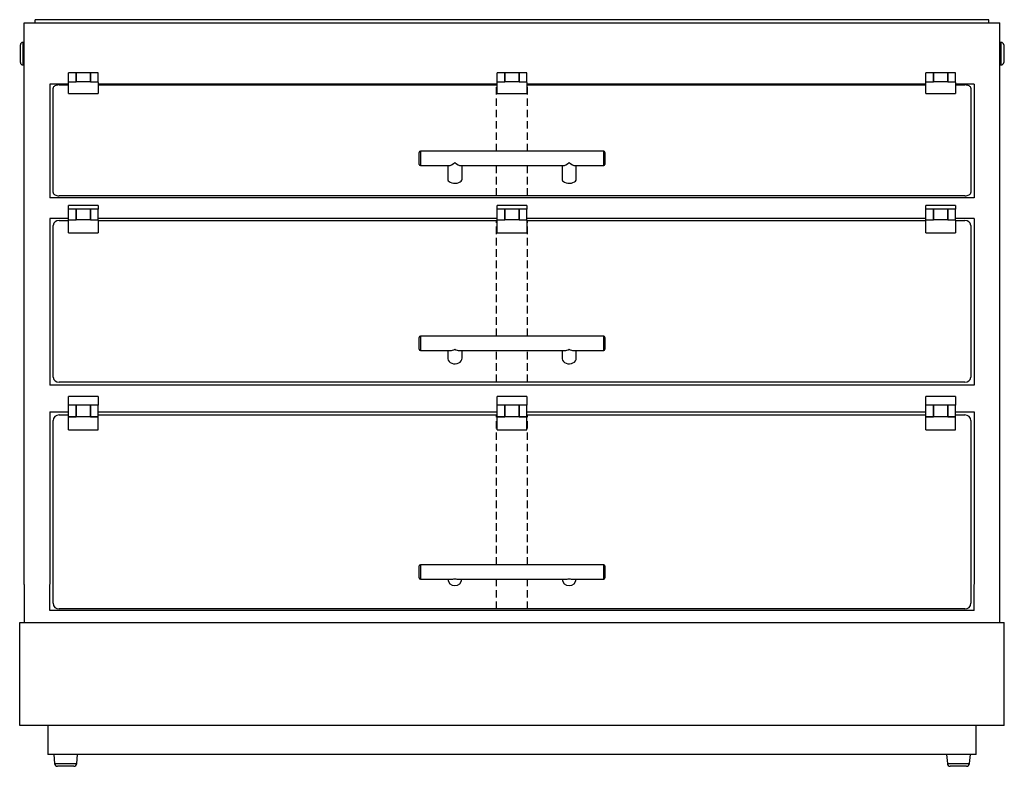
# Model space of a CAD drawing. Units: millimetres. Extents: x -204 to 3638, y -1102 to 1716.
# Drawn here: x 1471 to 2298, y 1089 to 1716 of the extents above; entities that cross this region are included whole.
import ezdxf

# ---------------------------------------------------------------- set-up
doc = ezdxf.new("R2010")
doc.units = ezdxf.units.MM
doc.linetypes.add('HIDDEN', pattern=[9.525, 6.35, -3.175])
doc.layers.add('GA geom', color=7, linetype='Continuous')
doc.layers.add('GA Text', color=7, linetype='Continuous')

# ---------------------------------------------------------------- blocks, each defined once
blk = doc.blocks.new('VOACT2-F')
at = {"layer": 'GA geom', "color": 7}
for p, q in [((-19.8, 614.34), (799.8, 614.34)), ((-19.8, 142.79), (-19.8, 614.34)), ((790.5, 617.04), (-10.5, 617.04)), ((-10.5, 614.34), (-10.5, 617.04)), ((790.5, 614.34), (790.5, 617.04)), ((799.8, 110.7), (799.8, 614.34)), ((-23, 581), (-23, 596)), ((-21, 598), (-21, 579)), ((-19.8, 598), (-21, 598)), ((801, 598), (799.8, 598)), ((801, 588.5), (801, 598)), ((803, 596), (803, 588.5)), ((801, 579), (801, 588.5)), ((803, 588.5), (803, 581)), ((-21, 579), (-19.8, 579)), ((799.8, 579), (801, 579)), ((24, 572.51), (17.5, 572.51)), ((17.5, 564.33), (17.5, 572.51)), ((36, 572.51), (24, 572.51)), ((24, 564.74), (24, 572.51)), ((24, 572.51), (24, 564.74)), ((36, 564.74), (36, 572.51)), ((36, 572.51), (36, 564.74)), ((42.5, 572.51), (36, 572.51)), ((42.5, 564.33), (42.5, 572.51)), ((384, 572.51), (377.5, 572.51)), ((377.5, 564.33), (377.5, 572.51)), ((396, 572.51), (384, 572.51)), ((384, 564.74), (384, 572.51)), ((384, 572.51), (384, 564.74)), ((402.5, 572.51), (396, 572.51)), ((396, 564.74), (396, 572.51)), ((396, 572.51), (396, 564.74)), ((402.5, 564.33), (402.5, 572.51)), ((744, 572.51), (737.5, 572.51)), ((737.5, 564.33), (737.5, 572.51)), ((756, 572.51), (744, 572.51)), ((744, 564.74), (744, 572.51)), ((744, 572.51), (744, 564.74)), ((756, 564.74), (756, 572.51)), ((756, 572.51), (756, 564.74)), ((762.5, 572.51), (756, 572.51)), ((762.5, 564.33), (762.5, 572.51)), ((1.7, 562.97), (1.7, 467.55)), ((17.5, 562.97), (1.7, 562.97)), ((17.5, 555.13), (17.5, 564.33)), ((17.5, 562.26), (17.5, 562.46)), ((17.75, 564.49), (17.75, 564.58)), ((24, 564.58), (17.75, 564.58)), ((24, 564.49), (17.75, 564.49)), ((36, 564.74), (24, 564.74)), ((24, 564.74), (24, 564.49)), ((36, 564.49), (36, 564.74)), ((42.25, 564.58), (36, 564.58)), ((42.25, 564.49), (36, 564.49)), ((42.5, 564.33), (42.5, 555.13)), ((377.5, 562.97), (42.5, 562.97)), ((42.5, 562.46), (42.5, 562.26)), ((377.5, 555.13), (377.5, 564.33)), ((377.5, 562.26), (377.5, 562.46)), ((384, 564.58), (377.75, 564.58)), ((377.75, 564.49), (377.75, 564.58)), ((384, 564.49), (377.75, 564.49)), ((384, 564.74), (384, 564.49)), ((396, 564.74), (384, 564.74)), ((396, 564.49), (396, 564.74)), ((402.25, 564.58), (396, 564.58)), ((402.25, 564.49), (396, 564.49)), ((402.5, 564.33), (402.5, 555.13)), ((737.5, 562.97), (402.5, 562.97)), ((402.5, 562.46), (402.5, 562.26)), ((737.5, 555.13), (737.5, 564.33)), ((737.5, 562.26), (737.5, 562.46)), ((737.75, 564.49), (737.75, 564.58)), ((744, 564.58), (737.75, 564.58)), ((744, 564.49), (737.75, 564.49)), ((756, 564.74), (744, 564.74)), ((744, 564.74), (744, 564.49)), ((756, 564.49), (756, 564.74)), ((762.25, 564.58), (756, 564.58)), ((762.25, 564.49), (756, 564.49)), ((762.5, 564.33), (762.5, 555.13)), ((778.3, 562.97), (762.5, 562.97)), ((762.5, 562.46), (762.5, 562.26)), ((778.3, 562.97), (778.3, 467.55)), ((4.5, 471.95), (4.5, 559.47)), ((9.5, 562.24), (17.5, 562.24)), ((17.5, 555.13), (42.5, 555.13)), ((42.5, 562.24), (377.5, 562.24)), ((377.5, 555.13), (402.5, 555.13)), ((402.5, 562.24), (737.5, 562.24)), ((737.5, 555.13), (762.5, 555.13)), ((762.5, 562.24), (770.5, 562.24)), ((775.5, 559.47), (775.5, 471.95)), ((312, 495.52), (312, 505.52)), ((467, 506.52), (313, 506.52)), ((313, 506.52), (313, 494.52)), ((467, 494.52), (467, 506.52)), ((468, 505.52), (468, 495.52)), ((313, 494.52), (337, 494.52)), ((336, 494.52), (336, 483.03)), ((347, 494.52), (433, 494.52)), ((348, 483.03), (348, 494.52)), ((432, 494.52), (432, 483.03)), ((443, 494.52), (467, 494.52)), ((444, 483.03), (444, 494.52)), ((778.3, 467.55), (1.7, 467.55)), ((770.5, 469.18), (9.5, 469.18)), ((42.5, 461.02), (17.5, 461.02)), ((17.5, 457.93), (17.5, 461.02)), ((24, 457.93), (17.5, 457.93)), ((17.5, 448.54), (17.5, 457.93)), ((36, 457.93), (24, 457.93)), ((24, 448.89), (24, 457.93)), ((24, 457.93), (24, 448.89)), ((36, 448.89), (36, 457.93)), ((36, 457.93), (36, 448.89)), ((42.5, 457.93), (36, 457.93)), ((42.5, 461.02), (42.5, 457.93)), ((42.5, 448.54), (42.5, 457.93)), ((402.5, 461.02), (377.5, 461.02)), ((377.5, 457.93), (377.5, 461.02)), ((384, 457.93), (377.5, 457.93)), ((377.5, 448.54), (377.5, 457.93)), ((396, 457.93), (384, 457.93)), ((384, 448.89), (384, 457.93)), ((384, 457.93), (384, 448.89)), ((402.5, 457.93), (396, 457.93)), ((396, 448.89), (396, 457.93)), ((396, 457.93), (396, 448.89)), ((402.5, 461.02), (402.5, 457.93)), ((402.5, 448.54), (402.5, 457.93)), ((762.5, 461.02), (737.5, 461.02)), ((737.5, 457.93), (737.5, 461.02)), ((744, 457.93), (737.5, 457.93)), ((737.5, 448.54), (737.5, 457.93)), ((756, 457.93), (744, 457.93)), ((744, 448.89), (744, 457.93)), ((744, 457.93), (744, 448.89)), ((756, 448.89), (756, 457.93)), ((756, 457.93), (756, 448.89)), ((762.5, 457.93), (756, 457.93)), ((762.5, 461.02), (762.5, 457.93)), ((762.5, 448.54), (762.5, 457.93)), ((1.7, 450.2), (1.7, 310.12)), ((17.5, 450.2), (1.7, 450.2)), ((9.5, 448.36), (17.5, 448.36)), ((17.5, 437.96), (17.5, 448.5)), ((24, 448.75), (17.75, 448.75)), ((24, 448.58), (17.75, 448.58)), ((36, 448.89), (24, 448.89)), ((24, 448.89), (24, 448.58)), ((36, 448.58), (36, 448.89)), ((42.25, 448.75), (36, 448.75)), ((42.25, 448.58), (36, 448.58)), ((377.5, 450.2), (42.5, 450.2)), ((42.5, 448.5), (42.5, 437.96)), ((42.5, 448.36), (377.5, 448.36)), ((42.5, 447.93), (42.5, 447.68)), ((377.5, 437.96), (377.5, 448.5)), ((384, 448.75), (377.75, 448.75)), ((384, 448.58), (377.75, 448.58)), ((384, 448.89), (384, 448.58)), ((396, 448.89), (384, 448.89)), ((396, 448.58), (396, 448.89)), ((402.25, 448.75), (396, 448.75)), ((402.25, 448.58), (396, 448.58)), ((737.5, 450.2), (402.5, 450.2)), ((402.5, 448.5), (402.5, 437.96)), ((402.5, 448.36), (737.5, 448.36)), ((402.5, 447.93), (402.5, 447.68)), ((737.5, 437.96), (737.5, 448.5)), ((744, 448.75), (737.75, 448.75)), ((744, 448.58), (737.75, 448.58)), ((756, 448.89), (744, 448.89)), ((744, 448.89), (744, 448.58)), ((756, 448.58), (756, 448.89)), ((762.25, 448.75), (756, 448.75)), ((762.25, 448.58), (756, 448.58)), ((778.3, 450.2), (762.5, 450.2)), ((762.5, 448.5), (762.5, 437.96)), ((762.5, 448.36), (770.5, 448.36)), ((762.5, 447.93), (762.5, 447.68)), ((778.3, 450.2), (778.3, 310.12)), ((4.5, 316.69), (4.5, 444.33)), ((775.5, 444.33), (775.5, 316.69)), ((17.5, 437.96), (42.5, 437.96)), ((377.5, 437.96), (402.5, 437.96)), ((737.5, 437.96), (762.5, 437.96)), ((312, 340.22), (312, 350.22)), ((467, 351.22), (313, 351.22)), ((313, 351.22), (313, 339.22)), ((467, 339.22), (467, 351.22)), ((468, 350.22), (468, 340.22)), ((313, 339.22), (338.46, 339.22)), ((336, 339.22), (336, 332.84)), ((345.54, 339.22), (434.46, 339.22)), ((348, 332.84), (348, 339.22)), ((432, 339.22), (432, 332.84)), ((441.54, 339.22), (467, 339.22)), ((444, 332.84), (444, 339.22)), ((778.3, 310.12), (1.7, 310.12)), ((770.5, 312.65), (9.5, 312.65)), ((42.5, 300.46), (17.5, 300.46)), ((17.5, 293.39), (17.5, 300.46)), ((42.5, 300.46), (42.5, 293.39)), ((377.5, 293.39), (377.5, 300.46)), ((402.5, 300.46), (377.5, 300.46)), ((402.5, 300.46), (402.5, 293.39)), ((762.5, 300.46), (737.5, 300.46)), ((737.5, 293.39), (737.5, 300.46)), ((762.5, 300.46), (762.5, 293.39)), ((17.5, 272.65), (17.5, 293.39)), ((24, 293.39), (17.5, 293.39)), ((36, 293.39), (24, 293.39)), ((24, 283.58), (24, 293.39)), ((24, 293.39), (24, 283.58)), ((36, 283.58), (36, 293.39)), ((36, 293.39), (36, 283.58)), ((42.5, 293.39), (36, 293.39)), ((42.5, 272.65), (42.5, 293.39)), ((377.5, 272.65), (377.5, 293.39)), ((384, 293.39), (377.5, 293.39)), ((384, 283.58), (384, 293.39)), ((384, 293.39), (384, 283.58)), ((396, 293.39), (384, 293.39)), ((396, 283.58), (396, 293.39)), ((396, 293.39), (396, 283.58)), ((402.5, 293.39), (396, 293.39)), ((402.5, 272.65), (402.5, 293.39)), ((744, 293.39), (737.5, 293.39)), ((737.5, 272.65), (737.5, 293.39)), ((756, 293.39), (744, 293.39)), ((744, 283.58), (744, 293.39)), ((744, 293.39), (744, 283.58)), ((762.5, 293.39), (756, 293.39)), ((756, 283.58), (756, 293.39)), ((756, 293.39), (756, 283.58)), ((762.5, 272.65), (762.5, 293.39)), ((1.7, 287.68), (1.7, 142.92)), ((1.7, 287.68), (17.5, 287.68)), ((9.5, 285.1), (17.5, 285.1)), ((24, 283.51), (17.75, 283.51)), ((24, 283.26), (17.75, 283.26)), ((36, 283.58), (24, 283.58)), ((24, 283.58), (24, 283.26)), ((36, 283.26), (36, 283.58)), ((42.25, 283.51), (36, 283.51)), ((42.25, 283.26), (36, 283.26)), ((42.5, 287.68), (377.5, 287.68)), ((42.5, 285.1), (377.5, 285.1)), ((384, 283.51), (377.75, 283.51)), ((384, 283.26), (377.75, 283.26)), ((396, 283.58), (384, 283.58)), ((384, 283.58), (384, 283.26)), ((396, 283.26), (396, 283.58)), ((402.25, 283.51), (396, 283.51)), ((402.25, 283.26), (396, 283.26)), ((402.5, 287.68), (737.5, 287.68)), ((402.5, 285.1), (737.5, 285.1)), ((744, 283.51), (737.75, 283.51)), ((744, 283.26), (737.75, 283.26)), ((756, 283.58), (744, 283.58)), ((744, 283.58), (744, 283.26)), ((756, 283.26), (756, 283.58)), ((762.25, 283.51), (756, 283.51)), ((762.25, 283.26), (756, 283.26)), ((762.5, 287.68), (778.3, 287.68)), ((762.5, 285.1), (770.5, 285.1)), ((778.3, 287.68), (778.3, 142.92)), ((4.5, 128.31), (4.5, 280.29)), ((775.5, 280.29), (775.5, 128.31)), ((17.5, 272.65), (42.5, 272.65)), ((17.75, 272.66), (42.25, 272.66)), ((377.5, 272.65), (402.5, 272.65)), ((377.75, 272.66), (402.25, 272.66)), ((737.5, 272.65), (762.5, 272.65)), ((737.75, 272.66), (762.25, 272.66)), ((312, 148.28), (312, 158.28)), ((467, 159.28), (313, 159.28)), ((313, 159.28), (313, 147.28)), ((467, 147.28), (467, 159.28)), ((468, 158.28), (468, 148.28)), ((-19.8, 142.79), (-19.8, 110.7)), ((1.7, 120.97), (1.7, 142.79)), ((313, 147.28), (340.36, 147.28)), ((343.64, 147.28), (436.36, 147.28)), ((439.64, 147.28), (467, 147.28)), ((778.3, 120.97), (778.3, 142.79)), ((4.5, 126.94), (4.5, 128.31)), ((775.5, 128.31), (775.5, 126.94)), ((778.3, 120.97), (1.7, 120.97)), ((770.5, 122.13), (9.5, 122.13)), ((-23.54, 110.7), (803.54, 110.7)), ((-23.54, 24.16), (-23.54, 110.7)), ((-19.8, 110.7), (799.8, 110.7)), ((803.54, 24.16), (803.54, 110.7)), ((803.54, 24.16), (-23.54, 24.16)), ((0, 24.16), (0, 0)), ((780, 0), (780, 24.16)), ((780, 0), (0, 0)), ((5, 0), (5.68, -7.72)), ((24.32, -7.72), (25, 0)), ((755, 0), (755.68, -7.72)), ((774.32, -7.72), (775, 0)), ((5.68, -7.72), (15, -7.72)), ((15, -7.72), (24.32, -7.72)), ((755.68, -7.72), (765, -7.72)), ((765, -7.72), (774.32, -7.72)), ((15, -10), (8.17, -10)), ((21.83, -10), (15, -10)), ((765, -10), (758.17, -10)), ((771.83, -10), (765, -10))]:
    blk.add_line(p, q, dxfattribs=at)
at = {"layer": 'GA geom', "color": 5, "linetype": 'HIDDEN'}
for p, q in [((377, 506.52), (377, 562.24)), ((403, 506.52), (403, 562.24)), ((377, 469.18), (377, 494.52)), ((403, 469.18), (403, 494.52)), ((377, 351.22), (377, 448.36)), ((403, 351.22), (403, 448.36)), ((377, 312.65), (377, 339.22)), ((403, 312.65), (403, 339.22)), ((377, 159.28), (377, 285.1)), ((403, 159.28), (403, 285.1)), ((377, 122.13), (377, 147.28)), ((403, 122.13), (403, 147.28))]:
    blk.add_line(p, q, dxfattribs=at)
at = {"layer": 'GA geom', "color": 7, "flags": 128}
for points in [[(17.75, 564.49), (17.7, 564.48), (17.65, 564.47), (17.61, 564.46), (17.57, 564.44), (17.54, 564.42), (17.52, 564.39), (17.5, 564.36), (17.5, 564.33)], [(377.75, 564.49), (377.7, 564.48), (377.65, 564.47), (377.61, 564.46), (377.57, 564.44), (377.54, 564.42), (377.52, 564.39), (377.5, 564.36), (377.5, 564.33)], [(737.75, 564.49), (737.7, 564.48), (737.65, 564.47), (737.61, 564.46), (737.57, 564.44), (737.54, 564.42), (737.52, 564.39), (737.5, 564.36), (737.5, 564.33)], [(9.5, 562.24), (8.52, 562.18), (7.59, 562.02), (6.72, 561.77), (5.96, 561.42), (5.34, 561), (4.88, 560.53), (4.6, 560.01), (4.5, 559.47)], [(775.5, 559.47), (775.4, 560.01), (775.12, 560.53), (774.66, 561), (774.04, 561.42), (773.28, 561.77), (772.41, 562.02), (771.48, 562.18), (770.5, 562.24)], [(336, 483.03), (336.05, 482.61), (336.42, 481.81), (337.15, 481.08), (338.18, 480.47), (339.45, 480.02), (340.88, 479.77), (342.38, 479.71), (343.85, 479.87), (345.21, 480.22), (346.37, 480.76), (347.26, 481.43), (347.81, 482.2), (348, 483.03)], [(432, 483.03), (432.05, 482.61), (432.42, 481.81), (433.15, 481.08), (434.18, 480.47), (435.45, 480.02), (436.88, 479.77), (438.38, 479.71), (439.85, 479.87), (441.21, 480.22), (442.37, 480.76), (443.26, 481.43), (443.81, 482.2), (444, 483.03)], [(4.5, 471.95), (4.6, 471.41), (4.88, 470.89), (5.34, 470.41), (5.96, 469.99), (6.72, 469.65), (7.59, 469.39), (8.52, 469.24), (9.5, 469.18)], [(770.5, 469.18), (771.48, 469.24), (772.41, 469.39), (773.28, 469.65), (774.04, 469.99), (774.66, 470.41), (775.12, 470.89), (775.4, 471.41), (775.5, 471.95)], [(336, 332.84), (336.05, 332.24), (336.42, 331.06), (337.15, 329.99), (338.18, 329.11), (339.45, 328.46), (340.88, 328.08), (342.38, 328.01), (343.85, 328.23), (345.21, 328.75), (346.37, 329.52), (347.26, 330.51), (347.81, 331.64), (348, 332.84)], [(432, 332.84), (432.05, 332.24), (432.42, 331.06), (433.15, 329.99), (434.18, 329.11), (435.45, 328.46), (436.88, 328.08), (438.38, 328.01), (439.85, 328.23), (441.21, 328.75), (442.37, 329.52), (443.26, 330.51), (443.81, 331.64), (444, 332.84)]]:
    blk.add_lwpolyline(points, dxfattribs=at)
at = {"layer": 'GA geom', "color": 7}
for centre, radius, start, end in [((-21, 596), 2, 90, 180), ((801, 596), 2, 0, 90), ((-21, 581), 2, 180, 270), ((801, 581), 2, 270, 0), ((17.75, 564.33), 0.25, 90, 180), ((377.75, 564.33), 0.25, 90, 180), ((737.75, 564.33), 0.25, 90, 180), ((313, 505.52), 1, 90, 180), ((467, 505.52), 1, 0, 90), ((313, 495.52), 1, 180, 270), ((467, 495.52), 1, 270, 0), ((9.07, 443.79), 4.6, 84.57948, 173.28554), ((770.93, 443.79), 4.6, 6.71446, 95.42052), ((313, 350.22), 1, 90, 180), ((467, 350.22), 1, 0, 90), ((313, 340.22), 1, 180, 270), ((467, 340.22), 1, 270, 0), ((9.07, 317.22), 4.6, 186.71465, 275.41992), ((770.93, 317.22), 4.6, 264.58008, 353.28535), ((9.41, 280.19), 4.91, 88.90941, 178.86662), ((770.59, 280.19), 4.91, 1.13338, 91.09059), ((313, 158.28), 1, 90, 180), ((467, 158.28), 1, 0, 90), ((313, 148.28), 1, 180, 270), ((342, 147.73), 6.01, 184.2658, 355.7342), ((438, 147.73), 6.01, 184.2658, 355.7342), ((467, 148.28), 1, 270, 0), ((9.41, 127.04), 4.91, 181.13382, 271.09023), ((770.59, 127.04), 4.91, 268.90977, 358.86618), ((8.17, -7.5), 2.5, 185, 270), ((21.83, -7.5), 2.5, 270, 355), ((758.17, -7.5), 2.5, 185, 270), ((771.83, -7.5), 2.5, 270, 355)]:
    blk.add_arc(centre, radius, start, end, dxfattribs=at)
for centre, major_axis, ratio, start_param, end_param in [((342, 500.52), (5.74, 5.74), 0.302238, 3.435102, 4.41888), ((342, 500.52), (5.74, -5.74), 0.302238, 5.005898, 5.989676), ((438, 500.52), (5.74, 5.74), 0.302238, 3.435102, 4.41888), ((438, 500.52), (5.74, -5.74), 0.302238, 5.005898, 5.989676), ((342, 345.22), (5.35, 5.35), 0.508271, 3.611835, 4.242146), ((342, 345.22), (5.35, -5.35), 0.508271, 5.182632, 5.812943), ((438, 345.22), (5.35, 5.35), 0.508271, 3.611835, 4.242146), ((438, 345.22), (5.35, -5.35), 0.508271, 5.182632, 5.812943), ((342, 153.28), (4.79, 4.79), 0.755444, 3.788569, 4.065413), ((342, 153.28), (4.79, -4.79), 0.755444, 5.359365, 5.636209), ((438, 153.28), (4.79, 4.79), 0.755444, 3.788569, 4.065413), ((438, 153.28), (4.79, -4.79), 0.755444, 5.359365, 5.636209)]:
    blk.add_ellipse(centre, major_axis=major_axis, ratio=ratio, start_param=start_param, end_param=end_param, dxfattribs=at)

msp = doc.modelspace()

# ---------------------------------------------------------------- block references
at = {"layer": 'GA Text', "color": 7}
msp.add_blockref('VOACT2-F', (1494.84, 1099.04), dxfattribs=at)

doc.saveas('drawing.dxf')
